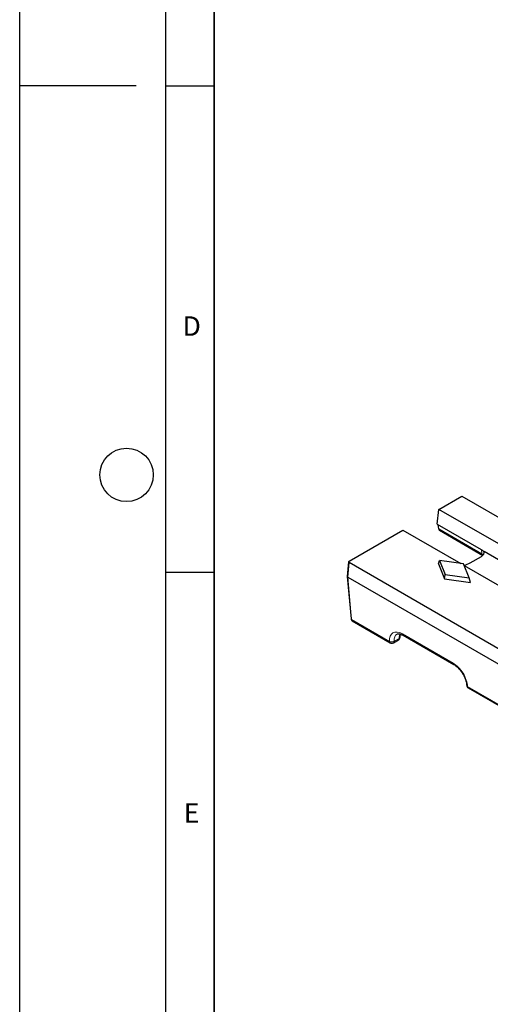
# Model space of a CAD drawing. Units: millimetres. Extents: x 0 to 420, y 0 to 297.
# Drawn here: x 0 to 48, y 54 to 155 of the extents above; entities that cross this region are included whole.
import ezdxf

# ---------------------------------------------------------------- set-up
doc = ezdxf.new("R2010")
doc.units = ezdxf.units.MM
doc.layers.add('LINIEN-DICK', color=7, linetype='Continuous', lineweight=35)
doc.layers.add('LINIEN-DÜNN', color=7, linetype='Continuous')
doc.layers.add('VORLAGE_TEXT', color=7, linetype='Continuous')
doc.styles.add('SLDTEXTSTYLE0', font='TXT', dxfattribs={"width": 0.605})

msp = doc.modelspace()

# ---------------------------------------------------------------- linework, layer by layer
at = {"color": 7, "linetype": 'Continuous', "lineweight": 25}
for p, q in [((43.1251, 104.9544), (45.491, 106.3202)), ((45.491, 106.3202), (51.4494, 102.8805)), ((42.9437, 103.4312), (43.1251, 104.9544)), ((56.3372, 97.3272), (43.1251, 104.9544)), ((42.9437, 103.4312), (47.4776, 100.8138)), ((43.1123, 102.9406), (43.0746, 103.3556)), ((33.8871, 99.6214), (39.4217, 102.8165)), ((39.4217, 102.8165), (45.38, 99.3768)), ((43.1891, 102.7974), (47.6488, 100.2229)), ((47.7785, 100.6401), (51.2376, 98.6432)), ((33.8385, 99.5585), (33.7026, 98.0615)), ((50.077, 90.1393), (33.8871, 99.4855)), ((43.0841, 99.3364), (43.203, 99.676)), ((43.0841, 99.3364), (43.7191, 97.7968)), ((43.203, 99.676), (43.7923, 98.2473)), ((45.6779, 99.3358), (43.203, 99.676)), ((46.2672, 97.9071), (45.6779, 99.3358)), ((46.3427, 99.4472), (47.5056, 100.1185)), ((43.7191, 97.7968), (43.7923, 98.2473)), ((43.7923, 98.2473), (46.2672, 97.9071)), ((45.7488, 99.1639), (51.225, 96.0026)), ((33.7026, 98.0515), (34.0995, 93.6794)), ((33.7512, 97.9885), (50.1888, 88.4993)), ((43.7191, 97.7968), (46.3861, 97.4302)), ((46.3861, 97.4302), (46.2672, 97.9071)), ((34.2205, 93.4785), (38.1161, 91.2297)), ((38.4494, 91.2297), (38.9684, 91.5293)), ((39.4562, 92.0036), (44.6722, 88.9924)), ((46.1606, 86.5857), (49.783, 84.4945))]:
    msp.add_line(p, q, dxfattribs=at)
at = {"color": 8, "linetype": 'Continuous', "lineweight": 18}
for p, q in [((47.5563, 100.3751), (43.1123, 102.9406)), ((47.5173, 100.8048), (47.5563, 100.3751)), ((33.7512, 97.9885), (33.8871, 99.4855)), ((34.1478, 93.6194), (33.7512, 97.9885)), ((38.0473, 91.3682), (34.1478, 93.6194)), ((39.0374, 91.6819), (38.5184, 91.3823)), ((39.1684, 92.1242), (39.0794, 91.9619)), ((44.6035, 89.1309), (39.3874, 92.1421)), ((49.7143, 84.633), (46.0919, 86.7242))]:
    msp.add_line(p, q, dxfattribs=at)
at = {"color": 8, "linetype": 'Continuous', "lineweight": 18, "flags": 128}
msp.add_lwpolyline([(47.7007, 100.2777), (47.6799, 100.2952), (47.5563, 100.3751)], dxfattribs=at)
at = {"color": 8, "linetype": 'Continuous', "lineweight": 18}
for centre, radius, start, end in [((34.1776, 93.6928), 0.0792, 189.756836, 247.907836), ((38.2072, 91.3612), 0.16, 177.479217, 235.284963), ((38.27, 91.8052), 0.4905, 242.995493, 300.423213), ((38.3551, 91.3643), 0.1643, 305.013333, 6.298848), ((38.8789, 91.6617), 0.1598, 304.056351, 7.25583), ((38.9815, 91.8266), 0.1551, 291.15042, 351.090581), ((39.0079, 92.1167), 0.1705, 294.793641, 345.62959), ((39.5473, 92.1351), 0.16, 177.479217, 235.284963), ((44.7635, 89.1239), 0.1602, 177.494493, 235.093834), ((46.1651, 86.8801), 0.1722, 187.430911, 244.841459), ((46.2517, 86.7172), 0.16, 177.479217, 235.284963)]:
    msp.add_arc(centre, radius, start, end, dxfattribs=at)
at = {"color": 7, "linetype": 'Continuous', "lineweight": 25}
for centre, start, end in [((38.2827, 91.5184), 240.002688, 299.997312), ((38.8017, 91.818), 299.997312, 357.467726), ((46.3272, 86.8744), 182.668342, 240.002688)]:
    msp.add_arc(centre, 0.3333, start, end, dxfattribs=at)
for centre, major_axis, ratio, start_param, end_param in [((43.347, 103.0911), (0.1528, 0.2965), 0.6067559, 2.37939907, 3.11251862), ((46.7955, 100.5261), (1.0027, 0), 0.57570865, 5.49915667, 6.48194174), ((47.2378, 95.6541), (0.1347, 6.2657), 0.11458299, 5.59709846, 5.6350923), ((34.0054, 99.5535), (0.1671, 0), 0.57570865, 2.35756402, 3.92562129), ((44.2243, 100.6768), (3, 0), 0.5788711, 5.238177, 5.49641762), ((33.8695, 98.0565), (0.1671, 0), 0.57570865, 3.08938421, 3.92562129)]:
    msp.add_ellipse(centre, major_axis=major_axis, ratio=ratio, start_param=start_param, end_param=end_param, dxfattribs=at)
at = {"color": 8, "linetype": 'Continuous', "lineweight": 18}
for centre, major_axis, ratio, start_param, end_param in [((47.7891, 100.5268), (0.099, 0.3231), 0.67945588, 2.25322574, 2.98688323), ((34.3828, 93.7697), (0.1599, 0.2925), 0.59229984, 2.39466736, 3.12778691), ((39.4615, 90.5518), (-1.0744, 1.6885), 0.54641351, 5.47428778, 7.04508411), ((39.6969, 90.702), (-0.907, 1.4001), 0.54007023, 6.22903464, 7.0409647), ((40.216, 91.0016), (-0.7488, 1.4909), 0.61239319, 0.60922837, 0.82108968), ((44.6776, 87.5406), (-1.0744, 1.6885), 0.54641351, 3.90349145, 5.47428778)]:
    msp.add_ellipse(centre, major_axis=major_axis, ratio=ratio, start_param=start_param, end_param=end_param, dxfattribs=at)
at = {"color": 7, "linetype": 'Continuous', "lineweight": 25}
for points, knots in [([(47.7968, 100.4924), (47.7944, 100.5128), (47.7872, 100.5338), (47.7682, 100.573), (47.7562, 100.5915), (47.718, 100.6419), (47.6887, 100.67), (47.6003, 100.7429), (47.5389, 100.7785), (47.4776, 100.8138)], [0, 0, 0, 0, 0.125, 0.125, 0.25, 0.25, 0.5, 0.5, 1, 1, 1, 1]), ([(34.0995, 93.6794), (34.1062, 93.6452), (34.1187, 93.5813), (34.1671, 93.5116), (34.208, 93.4899), (34.222, 93.4825)], [0, 0, 0, 0, 0.43013997, 0.80547629, 1, 1, 1, 1]), ([(38.8273, 92.1163), (38.8495, 92.1286), (38.9001, 92.1566), (39.0328, 92.1602), (39.2227, 92.1227), (39.376, 92.0445), (39.4562, 92.0036)], [0, 0, 0, 0, 0.20511991, 0.46823855, 0.72211647, 1, 1, 1, 1]), ([(39.1348, 91.8033), (39.1361, 91.8275), (39.1415, 91.9242), (39.1591, 92.0079), (39.1722, 92.0706)], [0, 0, 0, 0, 0.25116886, 1, 1, 1, 1]), ([(44.6722, 88.9924), (44.7142, 88.9667), (44.8365, 88.8919), (45.0468, 88.7215), (45.2889, 88.4702), (45.5117, 88.1766), (45.7026, 87.8562), (45.8516, 87.5255), (45.9492, 87.2096), (45.9863, 86.99), (45.9928, 86.8821), (45.9943, 86.8588)], [0, 0, 0, 0, 0.06654385, 0.19426314, 0.32344055, 0.453829, 0.58483269, 0.71576988, 0.8457936, 0.96678324, 1, 1, 1, 1])]:
    msp.add_open_spline(points, degree=3, knots=knots, dxfattribs=at)
at = {"layer": 'LINIEN-DICK'}
msp.add_line((20, 287), (20, 10), dxfattribs=at)
at = {"layer": 'LINIEN-DÜNN'}
for p, q in [((0, 0), (0, 297)), ((15, 292), (15, 5)), ((12, 148.5), (0, 148.5)), ((15, 148.5), (20, 148.5)), ((15, 98.5), (20, 98.5))]:
    msp.add_line(p, q, dxfattribs=at)
msp.add_circle((11, 108.5), 2.75, dxfattribs=at)

# ---------------------------------------------------------------- texts
at = {"layer": 'VORLAGE_TEXT', "char_height": 2, "attachment_point": 2, "style": 'SLDTEXTSTYLE0'}
for s, insert in [('D', (17.7047, 124.8018)), ('E', (17.6898, 74.7268))]:
    msp.add_mtext(s, dxfattribs=dict(at, insert=insert))

doc.saveas('drawing.dxf')
